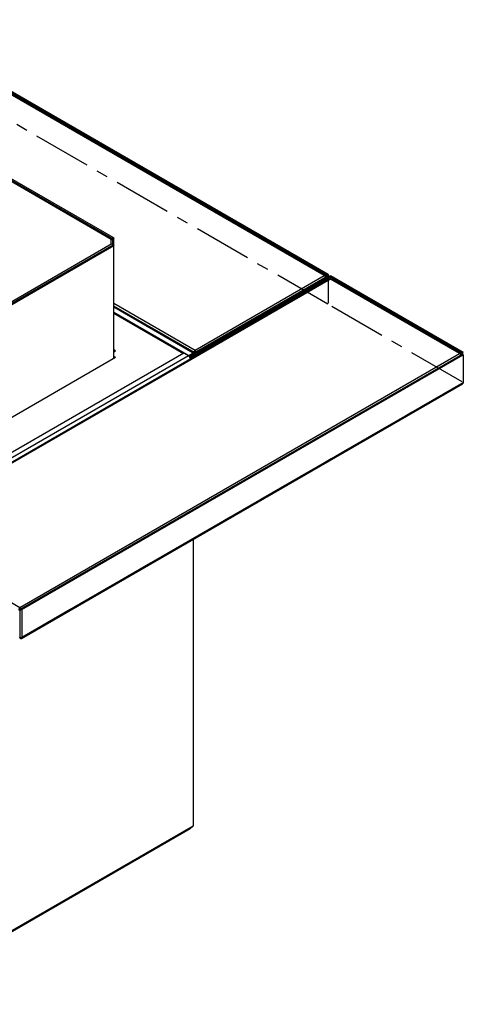
# Model space of a CAD drawing. Units: millimetres. Extents: x 1811 to 7602, y 441 to 4536.
# Drawn here: x 5672 to 6158, y 2041 to 3120 of the extents above; entities that cross this region are included whole.
import ezdxf

# ---------------------------------------------------------------- set-up
doc = ezdxf.new("R2010")
doc.units = ezdxf.units.MM
doc.linetypes.add('CENTERX2', pattern=[101.6, 63.5, -12.7, 12.7, -12.7])

msp = doc.modelspace()

# ---------------------------------------------------------------- linework, layer by layer
at = {"color": 7, "linetype": 'Continuous', "lineweight": 25}
for p, q in [((6009.1, 2840.5), (5525.5, 3119.7)), ((6007.7, 2839.9), (5525.6, 3118.2)), ((6010.2, 2841.1), (5526.5, 3120.3)), ((6006, 2839.9), (5524.4, 3117.9)), ((5529.3, 3021.7), (5773.3, 2880.8)), ((5774.7, 2881.6), (5530.7, 3022.5)), ((5772.6, 2879.6), (5528.6, 3020.4)), ((5772.6, 2879.6), (5773.3, 2880.8)), ((5773.3, 2880.8), (5774.7, 2881.6)), ((5774, 2879.6), (5773.3, 2880.8)), ((5774.7, 2881.6), (5775.4, 2880.4)), ((5774.7, 2881.6), (5775.4, 2881.2)), ((5775.4, 2880.4), (5775.4, 2881.2)), ((5773.4, 2874.6), (5529.4, 2733.7)), ((5530.8, 2732.9), (5774.8, 2873.8)), ((5775.5, 2872.5), (5531.6, 2731.7)), ((5772.6, 2879.6), (5774, 2879.6)), ((5772.6, 2874.1), (5772.6, 2879.6)), ((5774.8, 2873.8), (5773.4, 2874.6)), ((5775.4, 2880.4), (5774, 2879.6)), ((5774, 2879.6), (5774, 2874.2)), ((5774.8, 2873.8), (5775.5, 2872.5)), ((5774.8, 2873.8), (5775.5, 2873.3)), ((5775.4, 2873.4), (5775.4, 2880.4)), ((5775.5, 2872.5), (5775.5, 2873.3)), ((5775.5, 2749.5), (5775.5, 2872.5)), ((6011.6, 2839.1), (5858.9, 2750.9)), ((6012.7, 2838.5), (5859.9, 2750.3)), ((5863.5, 2755.2), (6009.1, 2839.3)), ((5864.5, 2758.3), (6006, 2839.9)), ((5864.5, 2754.6), (6010.2, 2838.7)), ((6009.1, 2840.5), (6010.2, 2841.1)), ((6010.2, 2838.7), (6009.1, 2839.3)), ((6011.1, 2838.8), (6011.1, 2839.9)), ((6011.6, 2839.1), (6012.7, 2839.7)), ((6012.7, 2838.5), (6011.6, 2839.1)), ((6157.3, 2755), (6011.6, 2839.1)), ((6158.3, 2755.6), (6012.7, 2839.7)), ((6012.7, 2836), (6012.7, 2838.5)), ((6011.5, 2836.3), (5529.4, 2558)), ((6012.7, 2836), (5531.1, 2558)), ((6154.1, 2754.4), (6012.7, 2836)), ((6155.9, 2754.4), (6013.9, 2836.3)), ((5863.9, 2755.5), (5775.5, 2806.6)), ((5775.5, 2799.9), (5857.5, 2752.5)), ((5775.5, 2798.6), (5851.8, 2754.6)), ((5852.2, 2754.8), (5519.8, 2562.9)), ((5857.1, 2751.9), (5524.8, 2560.1)), ((5672.6, 2476.4), (6154.1, 2754.4)), ((5673.6, 2474.6), (6157.3, 2753.8)), ((5674.7, 2473.9), (6158.3, 2753.1)), ((5777.1, 2757.5), (5775.5, 2758.4)), ((5775.5, 2756.5), (5777.1, 2757.5)), ((5776.1, 2756.9), (5775.5, 2757.2)), ((5777.1, 2750.5), (5775.5, 2751.4)), ((5857.1, 2751.9), (5852.2, 2754.8)), ((5857.5, 2752.5), (5862.4, 2755.4)), ((5857.5, 2752.5), (5857.5, 2751.7)), ((5857.7, 2751.5), (5862.4, 2754.2)), ((5860.7, 2752.3), (5860.1, 2752)), ((5860.7, 2752.3), (5860.4, 2753)), ((5860.6, 2753.1), (5861.7, 2752.5)), ((5860.6, 2752.6), (5861.2, 2752.3)), ((5860.7, 2752.3), (5860.7, 2752)), ((5862.4, 2754.2), (5862.4, 2755.4)), ((5864.5, 2754.6), (5863.5, 2755.2)), ((5863.5, 2755.2), (5863.5, 2753.6)), ((5864.5, 2757), (5864.5, 2758.3)), ((5864.5, 2754.6), (5864.5, 2754.2)), ((6157.3, 2755), (6158.3, 2755.6)), ((6158.3, 2753.1), (6157.3, 2753.8)), ((6158.3, 2753.1), (6158.3, 2722.9)), ((5530.1, 2607.9), (5777.1, 2750.5)), ((5776.1, 2749.8), (5775.5, 2750.2)), ((5859.9, 2750.3), (5858.9, 2750.9)), ((5858.9, 2750.9), (5858.9, 2749.8)), ((5859.1, 2749.1), (5859.7, 2748.7)), ((5859.9, 2750.3), (5859.9, 2748.9)), ((5674.2, 2442.4), (6157.6, 2721.5)), ((5674.7, 2443.7), (6158.3, 2722.9)), ((5531.1, 2558), (5672.6, 2476.4)), ((5862.8, 2237.7), (5862.8, 2551.3)), ((5672.6, 2475.2), (5672.6, 2476.4)), ((5673.6, 2474.6), (5674.7, 2473.9)), ((5674.7, 2473.9), (5674.7, 2443.7)), ((5672.3, 2442.6), (5672.3, 2443.2)), ((5672.8, 2442.6), (5672.8, 2443.2)), ((5525.3, 2042.4), (5862.3, 2237)), ((5525.3, 2041.4), (5859.2, 2234.2)), ((5525.6, 2042.1), (5861.4, 2235.9))]:
    msp.add_line(p, q, dxfattribs=at)
at = {"color": 7, "linetype": 'CENTERX2'}
for p, q in [((6010, 2808.5), (5524.6, 3088.7)), ((6010.3, 2839.9), (6010.3, 2809.6)), ((6157.1, 2723.6), (6010.5, 2808.2)), ((5672.7, 2442.5), (6158.2, 2722.8)), ((5672.5, 2473.9), (5672.5, 2443.7))]:
    msp.add_line(p, q, dxfattribs=at)
at = {"color": 8, "linetype": 'Continuous', "lineweight": 25}
for p, q in [((6009.1, 2840.5), (6009.1, 2839.3)), ((6010.2, 2838.7), (6010.2, 2838.3)), ((5775.5, 2809.6), (5864.5, 2758.3)), ((5775.5, 2805.6), (5862.4, 2755.4)), ((5862.4, 2754.2), (5863.5, 2753.6)), ((6157.3, 2755), (6157.3, 2753.8)), ((5862.3, 2551), (5862.3, 2237)), ((5859.2, 2234.2), (5859.2, 2234.6))]:
    msp.add_line(p, q, dxfattribs=at)
at = {"color": 7, "linetype": 'Continuous', "lineweight": 25}
for centre, radius, start, end in [((6008.9, 2839.9), 0.655, 290.7836, 69.2154), ((6009.7, 2839.9), 1.31, 290.7829, 69.2176), ((5854.6, 2748), 4.65, 5.3399, 57.2405), ((5863.3, 2754.2), 1.45, 60.2514, 126.715), ((5862.8, 2753.7), 0.655, 350.7861, 129.2022), ((6157, 2754.4), 0.655, 290.7858, 69.2142), ((5672.6, 2478), 4.61, 242.6094, 297.3906), ((5672.6, 2476.6), 2.31, 242.6101, 297.3896), ((5672.6, 2447.7), 4.52, 265.1184, 297.5108), ((5858.8, 2235.2), 1.04, 294.8655, 348.8713), ((5861.9, 2237.8), 0.855, 294.374, 354.3042)]:
    msp.add_arc(centre, radius, start, end, dxfattribs=at)
for points, knots in [([(6008.5, 2838.9), (6008.5, 2839), (6008.4, 2839.4), (6007.9, 2839.8), (6007.3, 2840.1), (6006.6, 2840.1), (6006.1, 2840), (6006, 2839.9)], [0, 0, 0, 0, 0.083475, 0.338562, 0.593659, 0.848748, 1, 1, 1, 1]), ([(6006, 2839.9), (6006.2, 2839.7), (6006.8, 2839.5), (6007.4, 2838.9), (6007.7, 2838.5), (6007.7, 2838.5)], [0, 0, 0, 0, 0.43531, 0.870643, 1, 1, 1, 1]), ([(6011.5, 2836.3), (6011.6, 2836.3), (6011.8, 2836.5), (6012.2, 2836.3), (6012.6, 2836.1), (6012.7, 2836)], [0, 0, 0, 0, 0.306808, 0.74197, 1, 1, 1, 1]), ([(6012.7, 2836), (6012.9, 2836.1), (6013.3, 2836.4), (6013.7, 2836.5), (6013.8, 2836.3), (6013.9, 2836.3)], [0, 0, 0, 0, 0.435815, 0.871643, 1, 1, 1, 1]), ([(5859.7, 2752.6), (5859.7, 2752.6), (5860, 2752.4), (5860.1, 2752), (5860.3, 2751.7)], [0, 0, 0, 0, 0.00009, 1, 1, 1, 1]), ([(5864.5, 2758.3), (5864.3, 2758.1), (5863.9, 2757.7), (5863.4, 2756.9), (5863.2, 2756.3), (5863.2, 2756)], [0, 0, 0, 0, 0.354263, 0.708545, 1, 1, 1, 1]), ([(5864.5, 2757), (5864.5, 2756.9), (5864.3, 2756.7), (5864.1, 2756.2), (5864, 2755.8), (5864, 2755.5), (5864, 2755.4)], [0, 0, 0, 0, 0.2993346, 0.5986683, 0.8979019, 1, 1, 1, 1]), ([(5865.7, 2756.5), (5865.6, 2756.7), (5865.4, 2757.3), (5865, 2757.9), (5864.7, 2758.1), (5864.5, 2758.3)], [0, 0, 0, 0, 0.306097, 0.741706, 1, 1, 1, 1]), ([(5865, 2756.1), (5865, 2756.2), (5864.9, 2756.5), (5864.7, 2756.8), (5864.6, 2757), (5864.5, 2757)], [0, 0, 0, 0, 0.359472, 0.813036, 1, 1, 1, 1]), ([(6156.6, 2753.4), (6156.6, 2753.5), (6156.5, 2753.8), (6156.1, 2754.3), (6155.4, 2754.6), (6154.7, 2754.6), (6154.3, 2754.4), (6154.1, 2754.4)], [0, 0, 0, 0, 0.083475, 0.338562, 0.593659, 0.848747, 1, 1, 1, 1]), ([(6154.1, 2754.4), (6154.4, 2754.2), (6154.9, 2753.9), (6155.6, 2753.4), (6155.8, 2753), (6155.9, 2752.9)], [0, 0, 0, 0, 0.435314, 0.870639, 1, 1, 1, 1]), ([(6158.3, 2722.9), (6158.3, 2722.6), (6158.2, 2722), (6157.8, 2721.5), (6157.6, 2721.5), (6157.6, 2721.5)], [0, 0, 0, 0, 0.499945, 0.999898, 1, 1, 1, 1]), ([(5672.6, 2476.4), (5672.4, 2476.2), (5672, 2475.8), (5671.5, 2475.2), (5671.4, 2474.7), (5671.4, 2474.6)], [0, 0, 0, 0, 0.435315, 0.870643, 1, 1, 1, 1]), ([(5672.6, 2475.2), (5672.5, 2475.1), (5672.3, 2474.8), (5672.2, 2474.5), (5672.1, 2474.3)], [0, 0, 0, 0, 0.514946, 1, 1, 1, 1]), ([(5673.8, 2474.6), (5673.7, 2474.9), (5673.4, 2475.4), (5673, 2476), (5672.7, 2476.3), (5672.6, 2476.4)], [0, 0, 0, 0, 0.306092, 0.741707, 1, 1, 1, 1]), ([(5673, 2474.3), (5672.9, 2474.4), (5672.9, 2474.7), (5672.7, 2475), (5672.6, 2475.1), (5672.6, 2475.2)], [0, 0, 0, 0, 0.26801, 0.786331, 1, 1, 1, 1]), ([(5672.8, 2442.6), (5673.1, 2442.5), (5673.6, 2442.2), (5674.2, 2442.4), (5674.6, 2442.9), (5674.7, 2443.4), (5674.7, 2443.7)], [0, 0, 0, 0, 0.249998, 0.5, 0.750002, 1, 1, 1, 1]), ([(5861.4, 2235.9), (5861.4, 2235.9), (5861.6, 2236), (5862, 2236.3), (5862.2, 2236.8), (5862.3, 2237)], [0, 0, 0, 0, 0.0001016, 0.5000545, 1, 1, 1, 1])]:
    msp.add_open_spline(points, degree=3, knots=knots, dxfattribs=at)

doc.saveas('drawing.dxf')
